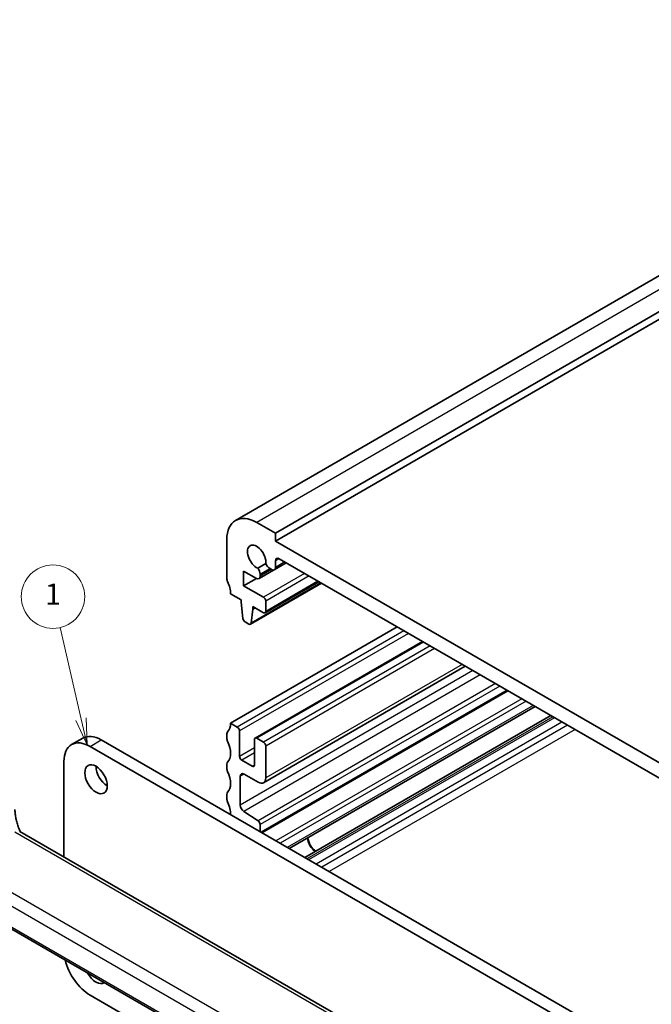
# Model space of a CAD drawing. Units: millimetres. Extents: x 14 to 2792, y 8 to 570.
# Drawn here: x 197 to 257, y 117 to 210 of the extents above; entities that cross this region are included whole.
import ezdxf

# ---------------------------------------------------------------- set-up
doc = ezdxf.new("R2010")
doc.units = ezdxf.units.MM
doc.layers.add('Symbol (TK)', color=100, linetype='Continuous', lineweight=18, true_color=0x00ff3f)
doc.layers.add('Visible (ISO)', color=7, linetype='Continuous', lineweight=35)
doc.layers.add('Visible Narrow (ISO)', color=7, linetype='Continuous', lineweight=25)
doc.styles.add('Note Text (TK2)', font='MS PGothic.ttf')

# ---------------------------------------------------------------- blocks, each defined once
blk = doc.blocks.new('バルーン2')
at = {"layer": 'Symbol (TK)', "color": 100, "true_color": 0x00ff40}
for p, q in [((202.637, 143.581), (200.647, 152.254)), ((202.15, 143.469), (203.197, 141.144)), ((202.637, 143.581), (203.197, 141.144)), ((203.197, 141.144), (203.125, 143.693))]:
    blk.add_line(p, q, dxfattribs=at)
at = {"layer": 'Symbol (TK)'}
blk.add_circle((199.978, 155.169), 3, dxfattribs=at)
at = {"layer": 'Symbol (TK)', "color": 7, "insert": (199.978, 155.146), "char_height": 2, "attachment_point": 5, "style": 'Note Text (TK2)'}
blk.add_mtext('1', dxfattribs=at)

msp = doc.modelspace()

# ---------------------------------------------------------------- linework, layer by layer
at = {"layer": 'Visible (ISO)'}
for p, q in [((299.2765, 209.7406), (217.2521, 162.3838)), ((303.0442, 208.5219), (221.0198, 161.1651)), ((303.0442, 207.787), (221.0198, 160.4302)), ((221.0198, 161.1651), (219.2521, 162.1857)), ((221.0198, 160.4302), (221.0198, 161.1651)), ((216.4236, 160.5527), (216.4236, 156.8785)), ((268.396, 133.0776), (221.0198, 160.4302)), ((222.0531, 158.364), (219.4694, 156.8723)), ((222.0529, 158.3641), (220.9163, 157.7079)), ((221.0198, 157.9368), (221.0198, 158.5523)), ((221.3734, 158.7564), (268.0424, 131.812)), ((218.0146, 157.5926), (219.2194, 156.8971)), ((218.0146, 156.2046), (218.0146, 157.5926)), ((220.116, 158.3083), (219.3497, 157.8658)), ((220.5102, 157.8228), (220.6663, 157.7327)), ((219.2167, 156.8986), (218.0146, 156.2046)), ((219.573, 157.1992), (219.573, 157.2817)), ((219.573, 157.1012), (219.573, 157.1992)), ((225.1382, 156.5828), (220.0385, 153.6385)), ((219.8885, 155.1227), (218.0146, 156.2046)), ((225.3798, 156.4433), (218.6537, 152.56)), ((216.7772, 155.4496), (217.7671, 154.8781)), ((217.7671, 154.8781), (217.7671, 154.6331)), ((217.7671, 154.6331), (217.9522, 153.1019)), ((220.1006, 153.7758), (220.1006, 154.7553)), ((218.7135, 152.6624), (218.8985, 153.9799)), ((218.8985, 154.2249), (219.8885, 153.6533)), ((218.8985, 153.9799), (218.8985, 154.2249)), ((219.1106, 154.1024), (218.8985, 153.9799)), ((218.162, 152.7722), (218.5037, 152.5749)), ((232.5457, 152.3061), (216.7772, 143.2022)), ((234.9327, 150.928), (219.1021, 141.7882)), ((238.9904, 148.5852), (219.8935, 137.5596)), ((243.0068, 146.2664), (219.743, 132.835)), ((245.5874, 144.7764), (222.3236, 131.3451)), ((247.0811, 143.9141), (223.8173, 130.4827)), ((217.4135, 142.8348), (216.7772, 143.2022)), ((202.7942, 141.7834), (201.7336, 141.171)), ((204.5442, 141.61), (256.5873, 111.5629)), ((216.4236, 142.1815), (216.4236, 141.7733)), ((217.6257, 140.0587), (217.6257, 142.4673)), ((219.0399, 141.6508), (219.0399, 139.2422)), ((219.8885, 141.4059), (219.2521, 141.7733)), ((255.5266, 110.9506), (203.4836, 140.9976)), ((220.1006, 138.0174), (220.1006, 141.0385)), ((201.0087, 139.5688), (201.0087, 130.5525)), ((216.4236, 139.3238), (216.4236, 138.9156)), ((218.8278, 139.1197), (217.8379, 139.6912)), ((217.6964, 135.4579), (217.6964, 138.1807)), ((218.05, 138.3848), (219.3935, 137.6092)), ((216.4236, 136.4661), (216.4236, 136.0578)), ((219.3756, 133.9721), (218.0253, 134.8607)), ((219.573, 132.9332), (219.573, 133.6138)), ((239.1442, 108.5349), (196.8265, 132.967)), ((190.2812, 127.0671), (233.7015, 101.9984)), ((203.4836, 117.4825), (234.0017, 99.8629))]:
    msp.add_line(p, q, dxfattribs=at)
for centre, major_axis, start_param, end_param in [((219.2521, 158.9197), (-2, 3.4641), 5.4977871, 7.0685834), ((219.2521, 158.9197), (-0.6148, 1.0648), 3.8144848, 8.7518857), ((221.3734, 158.3482), (-0.25, 0.433), 5.4977871, 7.0685834), ((219.1133, 157.5471), (-0.325, 0.5629), 3.9269908, 4.9577224), ((220.5102, 158.3536), (0.325, -0.5629), 4.4670555, 5.4977871), ((220.6663, 158.1409), (0.25, -0.433), 5.4977871, 7.0685834), ((216.7772, 156.6744), (0.25, -0.433), 3.9269908, 4.5704919), ((215.363, 156.2661), (1, -1.7321), 0.7853981, 1.4288992), ((219.2194, 157.3053), (0.25, -0.433), 5.4977871, 7.0685834), ((219.8885, 154.8778), (-0.15, 0.2598), 3.9269908, 5.4977871), ((219.8885, 153.8983), (0.15, -0.2598), 5.4977871, 7.0685834), ((218.162, 153.0171), (0.15, -0.2598), 4.0758807, 5.4977871), ((218.5037, 152.8198), (0.15, -0.2598), 5.4977871, 6.9196935), ((215.363, 144.0187), (1, -1.7321), 0.1418972, 0.7853982), ((217.4136, 142.5898), (-0.15, 0.2598), 3.9269909, 5.4979955), ((203.4836, 138.1399), (-1.75, 3.0311), 5.4977871, 7.0685835), ((204.5442, 138.7523), (-1.75, 3.0311), 5.4977871, 6.2831853), ((216.7772, 141.9774), (-0.25, 0.433), 0.1418972, 0.7853983), ((216.7772, 141.5692), (0.25, -0.433), 3.9269909, 4.5704921), ((219.2521, 141.5283), (-0.15, 0.2598), 5.4977872, 7.0685835), ((215.363, 141.1609), (1, -1.7321), 0.1418971, 1.4288994), ((219.8885, 141.1609), (-0.15, 0.2598), 3.9269909, 5.4977872), ((217.8379, 139.9362), (-0.15, 0.2598), 0.7853982, 2.3561945), ((205.1099, 138.5073), (0.75, -1.299), 3.9269908, 5.4977871), ((216.7772, 139.1197), (-0.25, 0.433), 0.1418971, 0.7853983), ((216.7772, 138.7114), (0.25, -0.433), 3.9269909, 4.570492), ((218.8278, 139.3646), (0.15, -0.2598), 5.4977872, 7.0685835), ((215.363, 138.3032), (1, -1.7321), 0.1418972, 1.4288994), ((218.05, 137.9766), (-0.25, 0.433), 5.4977872, 7.0685835), ((219.3935, 138.4257), (0.5, -0.866), 5.4977872, 7.0685835), ((216.7772, 136.2619), (-0.25, 0.433), 0.1418972, 0.7853983), ((216.7772, 135.8537), (0.25, -0.433), 3.9269909, 4.5704918), ((215.363, 135.4454), (1, -1.7321), 0.7353786, 1.4288991), ((218.05, 135.2537), (-0.25, 0.433), 0.7853982, 2.2863814), ((219.3608, 133.7363), (-0.15, 0.2598), 3.9269909, 5.427974), ((224.9089, 131.9753), (0.6148, -1.0648), 4.0595801, 5.3651978), ((224.9089, 131.9753), (0.57, -0.9873), 3.9980635, 5.4267143), ((203.4836, 120.3403), (-1.75, 3.0311), 1.1041362, 2.3561945), ((204.0493, 119.932), (0.75, -1.299), 4.6538505, 6.3417237)]:
    msp.add_ellipse(centre, major_axis=major_axis, ratio=0.5773503, start_param=start_param, end_param=end_param, dxfattribs=at)
msp.add_ellipse((204.0493, 137.8949), major_axis=(-0.75, 1.299), ratio=0.5773503, dxfattribs=at)
msp.add_open_spline([(196.8908, 132.93), (196.8314, 133.0547), (196.777, 133.1799), (196.6699, 133.4525), (196.6192, 133.5999), (196.5323, 133.8931), (196.4962, 134.0388), (196.4386, 134.3271), (196.4172, 134.4696), (196.3887, 134.7502), (196.3816, 134.8881), (196.3816, 135.0232)], degree=3, knots=[-1.35577502, -1.35577502, -1.35577502, -1.35577502, -1.27638094, -1.27638094, -1.18279907, -1.18279907, -1.0892172, -1.0892172, -0.99563533, -0.99563533, -0.90205346, -0.90205346, -0.90205346, -0.90205346], dxfattribs=at)
at = {"layer": 'Visible Narrow (ISO)'}
for p, q in [((301.2765, 209.5425), (219.2521, 162.1857)), ((221.3734, 158.7564), (221.0198, 158.5523)), ((221.9064, 158.4487), (221.0198, 157.9368)), ((220.5102, 157.8228), (219.573, 157.2817)), ((220.5817, 157.7815), (219.573, 157.1992)), ((220.6665, 157.7326), (219.573, 157.1012)), ((225.321, 156.4772), (218.7135, 152.6624)), ((223.7778, 157.3682), (219.8885, 155.1227)), ((224.2021, 157.1233), (220.1006, 154.7553)), ((225.0503, 156.6335), (220.1006, 153.7758)), ((233.182, 151.9387), (217.4135, 142.8348)), ((233.6063, 151.6937), (217.6257, 142.4673)), ((235.0205, 150.8772), (219.2521, 141.7733)), ((235.6569, 150.5098), (219.8885, 141.4059)), ((236.0812, 150.2649), (220.1006, 141.0385)), ((239.7121, 148.1686), (217.6964, 135.4579)), ((238.6975, 148.7543), (220.1006, 138.0174)), ((240.3936, 147.7751), (218.0253, 134.8607)), ((241.8384, 146.941), (219.3756, 133.9721)), ((242.2473, 146.7049), (219.573, 133.6138)), ((242.9189, 146.3171), (219.6551, 132.8858)), ((244.3256, 145.505), (221.0618, 132.0736)), ((244.7345, 145.2689), (221.4707, 131.8375)), ((245.3971, 144.8864), (222.1332, 131.455)), ((247.2715, 143.8042), (224.0076, 130.3728)), ((247.4276, 143.714), (224.1638, 130.2827)), ((248.1347, 143.3058), (224.8709, 129.8744)), ((248.6677, 142.998), (225.4039, 129.5667)), ((249.3748, 142.5898), (226.111, 129.1584)), ((203.4836, 140.9976), (204.5442, 141.61)), ((219.0399, 140.8752), (217.6257, 140.0587)), ((219.0399, 140.3853), (217.8379, 139.6912)), ((219.0399, 139.2422), (218.8278, 139.1197)), ((218.05, 138.3848), (217.6964, 138.1807)), ((196.3537, 132.9344), (238.8386, 108.4057)), ((234.0199, 105.2587), (191.4143, 129.8571)), ((190.7448, 128.9723), (233.4063, 104.3417)), ((233.6727, 102.1842), (190.2181, 127.2727))]:
    msp.add_line(p, q, dxfattribs=at)

# ---------------------------------------------------------------- block references
at = {"layer": 'Symbol (TK)'}
msp.add_blockref('バルーン2', (0, 0), dxfattribs=at)

doc.saveas('drawing.dxf')
